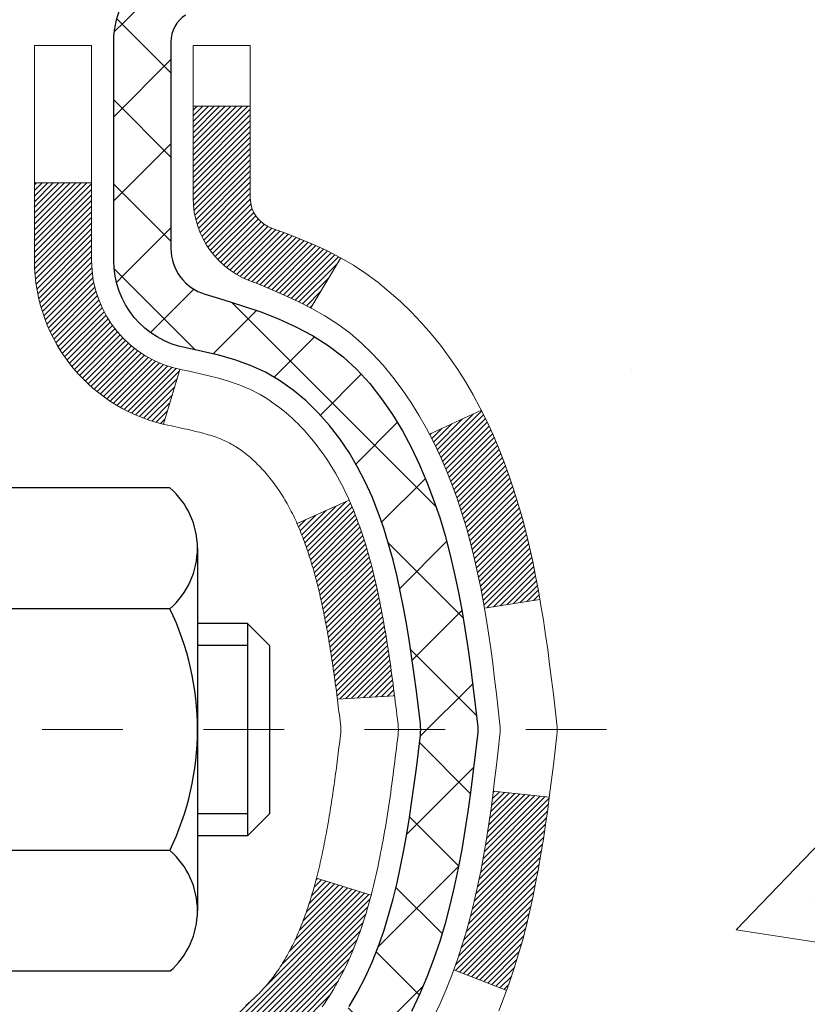
# Model space of a CAD drawing. Units: inches. Extents: x 2.1 to 37.3, y 0.9 to 29.5.
# Drawn here: x 21 to 21.9, y 17.9 to 19.1 of the extents above; entities that cross this region are included whole.
import ezdxf

# ---------------------------------------------------------------- set-up
doc = ezdxf.new("R2010")
doc.units = ezdxf.units.IN
doc.header["$MEASUREMENT"] = 0
doc.linetypes.add('CENTERX2', pattern=[4, 2.5, -0.5, 0.5, -0.5])
for name, color, linetype, lineweight in [('CENTERLINE - L', 1, 'CENTERX2', 18), ('CONCRETE - H', 130, 'Continuous', 9), ('DECK COAT - H', 20, 'Continuous', 20), ('DECK COAT - L', 22, 'Continuous', 18), ('MIG FOOT - H', 251, 'Continuous', 20), ('MIG RETAINER - H', 251, 'Continuous', 20), ('MIG RETAINER - L', 7, 'Continuous', 30), ('PVC SIDESHEET - H', 170, 'Continuous', 20), ('PVC SIDESHEET - L', 150, 'Continuous', 25), ('SCREW - L', 1, 'Continuous', 25)]:
    doc.layers.add(name, color=color, linetype=linetype, lineweight=lineweight)

msp = doc.modelspace()

# ---------------------------------------------------------------- hatches: boundary and pattern name
at = {"layer": 'CONCRETE - H'}
h = msp.add_hatch(dxfattribs=at)
h.set_pattern_fill('AR-CONC', color=256, scale=0.19)
h.set_pattern_definition([(50, (276.3327, 311.967), (1.3627943, -0.119229), [0.1425, -1.5675]), (355, (276.3327, 311.967), (-0.2636275, 1.429165), [0.114, -1.254]), (100.45144, (276.4463, 311.957), (1.099167, 1.309936), [0.1211064, -1.33217]), (46.1842, (276.3327, 312.347), (2.0277585, -0.3144866), [0.21375, -2.35125]), (96.63564, (276.5017, 312.3208), (1.775858, 1.850825), [0.18166, -1.998256]), (351.18416, (276.3327, 312.347), (1.775858, 1.850825), [0.171, -1.881]), (21, (276.5227, 312.252), (1.1341234, -0.764976), [0.1425, -1.5675]), (326, (276.5227, 312.252), (0.462299, 1.377785), [0.114, -1.254]), (71.45144, (276.6172, 312.1882), (1.5964225, 0.612809), [0.1211064, -1.33217]), (37.5, (276.3327, 311.96697), (0.0231037, 0.6324983), [0, -1.2388, 0, -1.273, 0, -1.25875]), (7.5, (276.3327, 311.967), (0.4998321, 0.7493823), [0, -0.7258, 0, -1.2103, 0, -0.47975]), (327.5, (275.909, 311.96697), (1.0142626, -0.04285426), [0, -0.475, 0, -1.482, 0, -1.9665]), (317.5, (275.719, 311.967), (1.1080537, 0.1901995), [0, -0.6175, 0, -0.9842, 0, -1.3965])])
edge = h.paths.add_edge_path()
edge.add_spline(control_points=[(27.08141, 20.23028), (27.5711, 19.66341), (25.23979, 20.01237), (25.38678, 18.73102), (25.24885, 17.35671), (28.80295, 16.39469), (27.62358, 16.22816)], knot_values=[0, 0, 0, 0, 1.7387524, 2.4770003, 3.2754972, 6.0401763, 6.0401763, 6.0401763, 6.0401763], degree=3, periodic=0)
edge.add_line((27.62358, 16.22816), (27.13058, 16.22816))
edge.add_line((27.13058, 16.22816), (27.13058, 16.35415))
edge.add_line((27.13058, 16.35415), (27.13058, 16.42501))
edge.add_line((27.13058, 16.42501), (26.46089, 16.42501))
edge.add_arc((26.46089, 16.46438), 0.03937, 240, 270, ccw=False)
edge.add_line((26.44121, 16.43029), (26.30545, 16.50867))
edge.add_arc((26.25033, 16.4132), 0.11024, 60, 90)
edge.add_line((26.25033, 16.52344), (25.34237, 16.52344))
edge.add_arc((25.34237, 16.56281), 0.03937, 240.00003, 270, ccw=False)
edge.add_line((25.32269, 16.52871), (24.6426, 16.92136))
edge.add_arc((24.5826, 16.81744), 0.12, 60.00003, 90)
edge.add_line((24.5826, 16.93744), (24.37116, 16.93744))
edge.add_arc((24.37116, 16.97681), 0.03937, 225, 270, ccw=False)
edge.add_line((24.34332, 16.94897), (24.22685, 17.06543))
edge.add_arc((23.97715, 16.81573), 0.35313, 45, 76.098)
edge.add_arc((23.68787, 15.64696), 1.55717, 76.098, 103.902)
edge.add_arc((23.39858, 16.81573), 0.35313, 103.902, 135)
edge.add_line((23.14888, 17.06543), (23.03241, 16.94897))
edge.add_arc((23.00458, 16.97681), 0.03937, 270, 315, ccw=False)
edge.add_line((23.00458, 16.93744), (21.29367, 16.93744))
edge.add_arc((21.29367, 16.97681), 0.03937, 180, 270, ccw=False)
edge.add_line((21.2543, 16.97681), (21.2543, 17.58393))
edge.add_arc((21.29367, 17.58393), 0.03937, 107.30238, 180, ccw=False)
edge.add_line((21.28196, 17.62152), (21.29923, 17.62804))
edge.add_line((21.29923, 17.62804), (21.31641, 17.63476))
edge.add_line((21.31641, 17.63476), (21.33339, 17.64185))
edge.add_line((21.33339, 17.64185), (21.35009, 17.64951))
edge.add_line((21.35009, 17.64951), (21.3664, 17.65792))
edge.add_line((21.3664, 17.65792), (21.38224, 17.66723))
edge.add_line((21.38224, 17.66723), (21.39758, 17.67742))
edge.add_line((21.39758, 17.67742), (21.41241, 17.68838))
edge.add_line((21.41241, 17.68838), (21.42673, 17.70003))
edge.add_line((21.42673, 17.70003), (21.44052, 17.71227))
edge.add_line((21.44052, 17.71227), (21.45377, 17.72504))
edge.add_line((21.45377, 17.72504), (21.46646, 17.73833))
edge.add_line((21.46646, 17.73833), (21.47859, 17.75216))
edge.add_line((21.47859, 17.75216), (21.49016, 17.76649))
edge.add_line((21.49016, 17.76649), (21.50116, 17.78128))
edge.add_line((21.50116, 17.78128), (21.51159, 17.79649))
edge.add_line((21.51159, 17.79649), (21.52147, 17.81209))
edge.add_line((21.52147, 17.81209), (21.5308, 17.82802))
edge.add_line((21.5308, 17.82802), (21.53957, 17.84424))
edge.add_line((21.53957, 17.84424), (21.54779, 17.86073))
edge.add_line((21.54779, 17.86073), (21.55549, 17.87743))
edge.add_line((21.55549, 17.87743), (21.56268, 17.89434))
edge.add_line((21.56268, 17.89434), (21.56939, 17.9114))
edge.add_line((21.56939, 17.9114), (21.57562, 17.92862))
edge.add_line((21.57562, 17.92862), (21.58141, 17.94597))
edge.add_line((21.58141, 17.94597), (21.58678, 17.96346))
edge.add_line((21.58678, 17.96346), (21.59176, 17.98107))
edge.add_line((21.59176, 17.98107), (21.59638, 17.99879))
edge.add_line((21.59638, 17.99879), (21.60065, 18.01662))
edge.add_line((21.60065, 18.01662), (21.60461, 18.03455))
edge.add_line((21.60461, 18.03455), (21.60828, 18.05258))
edge.add_line((21.60828, 18.05258), (21.61169, 18.07068))
edge.add_line((21.61169, 18.07068), (21.61486, 18.08886))
edge.add_line((21.61486, 18.08886), (21.61781, 18.10711))
edge.add_line((21.61781, 18.10711), (21.62058, 18.12542))
edge.add_line((21.62058, 18.12542), (21.62318, 18.14378))
edge.add_line((21.62318, 18.14378), (21.62526, 18.15932))
edge.add_line((21.62526, 18.15932), (21.62528, 18.15932))
edge.add_line((21.62528, 18.15932), (21.628, 18.18061))
edge.add_line((21.628, 18.18061), (21.63027, 18.19908))
edge.add_line((21.63027, 18.19908), (21.63248, 18.21756))
edge.add_line((21.63248, 18.21756), (21.63465, 18.236))
edge.add_arc((21.576, 18.24292), 0.05905, 353.26494, 366.67819)
edge.add_line((21.63466, 18.24979), (21.63248, 18.26828))
edge.add_line((21.63248, 18.26828), (21.63027, 18.28677))
edge.add_line((21.63027, 18.28677), (21.628, 18.30523))
edge.add_line((21.628, 18.30523), (21.62565, 18.32367))
edge.add_line((21.62565, 18.32367), (21.62318, 18.34207))
edge.add_line((21.62318, 18.34207), (21.62058, 18.36043))
edge.add_line((21.62058, 18.36043), (21.61781, 18.37874))
edge.add_line((21.61781, 18.37874), (21.61486, 18.39698))
edge.add_line((21.61486, 18.39698), (21.61169, 18.41517))
edge.add_line((21.61169, 18.41517), (21.60828, 18.43327))
edge.add_line((21.60828, 18.43327), (21.60461, 18.45129))
edge.add_line((21.60461, 18.45129), (21.60065, 18.46922))
edge.add_line((21.60065, 18.46922), (21.59638, 18.48706))
edge.add_line((21.59638, 18.48706), (21.59176, 18.50478))
edge.add_line((21.59176, 18.50478), (21.58678, 18.52239))
edge.add_line((21.58678, 18.52239), (21.58141, 18.53987))
edge.add_line((21.58141, 18.53987), (21.57562, 18.55723))
edge.add_line((21.57562, 18.55723), (21.56939, 18.57444))
edge.add_line((21.56939, 18.57444), (21.56268, 18.59151))
edge.add_line((21.56268, 18.59151), (21.55549, 18.60841))
edge.add_line((21.55549, 18.60841), (21.54779, 18.62512))
edge.add_line((21.54779, 18.62512), (21.53957, 18.6416))
edge.add_line((21.53957, 18.6416), (21.5308, 18.65783))
edge.add_line((21.5308, 18.65783), (21.52147, 18.67376))
edge.add_line((21.52147, 18.67376), (21.51159, 18.68935))
edge.add_line((21.51159, 18.68935), (21.50116, 18.70457))
edge.add_line((21.50116, 18.70457), (21.49016, 18.71936))
edge.add_line((21.49016, 18.71936), (21.47859, 18.73369))
edge.add_line((21.47859, 18.73369), (21.46646, 18.74752))
edge.add_line((21.46646, 18.74752), (21.45377, 18.76081))
edge.add_line((21.45377, 18.76081), (21.44052, 18.77357))
edge.add_line((21.44052, 18.77357), (21.42673, 18.78581))
edge.add_line((21.42673, 18.78581), (21.41241, 18.79746))
edge.add_line((21.41241, 18.79746), (21.39758, 18.80843))
edge.add_line((21.39758, 18.80843), (21.38224, 18.81862))
edge.add_line((21.38224, 18.81862), (21.36659, 18.82782))
edge.add_line((21.36659, 18.82782), (21.36659, 18.82783))
edge.add_line((21.36659, 18.82783), (21.3664, 18.82793))
edge.add_line((21.3664, 18.82793), (21.36659, 18.82782))
edge.add_line((21.36659, 18.82782), (21.32929, 18.76577))
edge.add_line((21.32929, 18.76577), (21.31351, 18.77369))
edge.add_line((21.31351, 18.77369), (21.29617, 18.78166))
edge.add_line((21.29617, 18.78166), (21.27859, 18.78926))
edge.add_line((21.27859, 18.78926), (21.26088, 18.79667))
edge.add_arc((21.29367, 18.90192), 0.11024, 180, 252.69792, ccw=False)
edge.add_line((21.18343, 18.90192), (21.18343, 19.01581))
edge.add_line((21.18343, 19.01581), (21.2543, 19.01581))
edge.add_line((21.2543, 19.01581), (21.2543, 19.09115))
edge.add_line((21.2543, 19.09115), (21.18343, 19.09115))
edge.add_line((21.18343, 19.09115), (21.15614, 19.09115))
edge.add_arc((21.19525, 19.0957), 0.03937, 122.90315, 186.64026, ccw=False)
edge.add_line((21.17386, 19.12876), (21.48908, 19.33271))
edge.add_arc((21.31139, 19.5314), 0.26656, 311.80615, 360)
edge.add_line((21.57794, 19.5314), (21.57794, 19.58061))
edge.add_line((21.57794, 19.58061), (21.59682, 19.58061))
edge.add_line((21.59682, 19.58061), (21.66769, 19.58061))
edge.add_line((21.66769, 19.58061), (21.66769, 19.52692))
edge.add_line((21.66769, 19.52692), (21.86651, 19.52692))
edge.add_arc((21.86651, 19.60566), 0.07874, 270, 360)
edge.add_line((21.94525, 19.60566), (21.94525, 20.23022))
edge.add_line((21.94525, 20.23022), (23.01236, 20.23022))
edge.add_line((23.01236, 20.23022), (27.08141, 20.23028))
at = {"layer": 'DECK COAT - H'}
h = msp.add_hatch(dxfattribs=at)
h.set_pattern_fill('ANSI31', color=256, scale=0.03937, style=0)
h.set_pattern_definition([(45, (-168.330254, -145.1487174), (-0.00347984925, 0.00347984925), [])])
h.paths.add_polyline_path([(21.18343, 17.33641), (21.2543, 17.33641), (21.2543, 17.10019), (21.18343, 17.10019)])
h.paths.add_polyline_path([(21.26088, 17.68918), (21.27859, 17.69659), (21.29617, 17.70418), (21.31351, 17.71215), (21.33048, 17.72068), (21.34697, 17.72995), (21.36285, 17.74014), (21.37801, 17.75144), (21.3882, 17.76019), (21.43504, 17.70741), (21.42672, 17.70003), (21.41241, 17.68838), (21.39758, 17.67742), (21.38224, 17.66723), (21.3664, 17.65792), (21.35009, 17.64951), (21.33339, 17.64185), (21.31641, 17.63476), (21.29923, 17.62804), (21.28196, 17.62152, 0.3282884), (21.2543, 17.58393), (21.2543, 17.57263), (21.18343, 17.57263), (21.18343, 17.58393, -0.3282898)])
h.paths.add_polyline_path([(21.54014, 18.06726), (21.54366, 18.08597), (21.54687, 18.10471), (21.54981, 18.12347), (21.55252, 18.14226), (21.55504, 18.16107), (21.55573, 18.16659), (21.62526, 18.15932), (21.62318, 18.14378), (21.62057, 18.12542), (21.61781, 18.10711), (21.61485, 18.08886), (21.61169, 18.07068), (21.60828, 18.05258), (21.60461, 18.03455), (21.60065, 18.01662), (21.59638, 17.99879), (21.59176, 17.98107), (21.58678, 17.96346), (21.58141, 17.94597), (21.57562, 17.92862), (21.57232, 17.9195), (21.50669, 17.94511), (21.51082, 17.95652), (21.51682, 17.97466), (21.52234, 17.99297), (21.5274, 18.01141), (21.53204, 18.02996), (21.53628, 18.04859)])
h.paths.add_polyline_path([(21.5274, 18.47443), (21.52234, 18.49288), (21.51682, 18.51119), (21.51082, 18.52933), (21.50432, 18.54727), (21.49729, 18.56497), (21.48971, 18.58242), (21.48155, 18.59956), (21.47653, 18.6092), (21.54091, 18.63892), (21.54779, 18.62512), (21.55549, 18.60841), (21.56268, 18.59151), (21.56938, 18.57444), (21.57562, 18.55723), (21.58141, 18.53987), (21.58678, 18.52239), (21.59176, 18.50478), (21.59638, 18.48706), (21.60065, 18.46922), (21.60461, 18.45129), (21.60828, 18.43327), (21.61169, 18.41517), (21.61357, 18.40432), (21.54479, 18.39328), (21.54366, 18.39988), (21.54014, 18.41858), (21.53628, 18.43726), (21.53204, 18.45588)])
h.paths.add_polyline_path([(21.18343, 18.90192), (21.18343, 19.01581), (21.2543, 19.01581), (21.2543, 18.90192, 0.3282884), (21.28196, 18.86433), (21.29923, 18.8578), (21.31641, 18.85109), (21.33339, 18.844), (21.35009, 18.83634), (21.3664, 18.82793), (21.36658, 18.82782), (21.32929, 18.76577), (21.31351, 18.77369), (21.29617, 18.78166), (21.27859, 18.78926), (21.26088, 18.79667, -0.3282898)])
h.paths.add_polyline_path([(20.98658, 17.66143, -0.063537), (20.99327, 17.71382), (21.06186, 17.69603, 0.063537), (21.05745, 17.66143), (21.05745, 17.42192), (20.98658, 17.42192)])
h.paths.add_polyline_path([(21.26254, 17.91316), (21.2661, 17.91675), (21.26961, 17.92049), (21.27306, 17.92436), (21.27645, 17.92835), (21.27977, 17.93246), (21.283, 17.93666), (21.28615, 17.94097), (21.2892, 17.94535), (21.29217, 17.94984), (21.29506, 17.95444), (21.29787, 17.95913), (21.30061, 17.96392), (21.30327, 17.96882), (21.30586, 17.97382), (21.30838, 17.97892), (21.31083, 17.98412), (21.31321, 17.98942), (21.31552, 17.99482), (21.31776, 18.00031), (21.31994, 18.0059), (21.32205, 18.01159), (21.3241, 18.01737), (21.32609, 18.02324), (21.32802, 18.02921), (21.3299, 18.03527), (21.33171, 18.04141), (21.33348, 18.04765), (21.33519, 18.05396), (21.3364, 18.05863), (21.4042, 18.03779), (21.40407, 18.03726), (21.40268, 18.03208), (21.40126, 18.02692), (21.3998, 18.02177), (21.39829, 18.01665), (21.39674, 18.01155), (21.39515, 18.00648), (21.39352, 18.00144), (21.39183, 17.99642), (21.3901, 17.99143), (21.38832, 17.98648), (21.38648, 17.98155), (21.3846, 17.97665), (21.38266, 17.97179), (21.38067, 17.96696), (21.37862, 17.96216), (21.37652, 17.9574), (21.37436, 17.95268), (21.37213, 17.948), (21.36985, 17.94335), (21.36751, 17.93874), (21.3651, 17.93418), (21.36262, 17.92965), (21.36009, 17.92517), (21.35748, 17.92073), (21.3548, 17.91633), (21.35206, 17.91198), (21.34925, 17.90768), (21.34636, 17.90342), (21.3434, 17.89922), (21.34036, 17.89506), (21.33725, 17.89095), (21.33407, 17.8869), (21.33082, 17.88291), (21.32749, 17.87898), (21.32411, 17.87511), (21.32065, 17.87132), (21.31713, 17.8676), (21.31355, 17.86396), (21.30991, 17.8604), (21.30621, 17.85693), (21.30246, 17.85354), (21.29865, 17.85025), (21.29479, 17.84705), (21.29087, 17.84395), (21.28691, 17.84095), (21.2829, 17.83806), (21.27885, 17.83528), (21.27475, 17.83261), (21.27061, 17.83005), (21.26644, 17.82762), (21.26223, 17.8253), (21.25798, 17.8231), (21.25367, 17.82102), (21.25193, 17.82023), (21.22355, 17.88516), (21.22633, 17.88649), (21.22988, 17.88835), (21.23344, 17.89038), (21.23705, 17.8926), (21.24069, 17.89501), (21.24434, 17.8976), (21.248, 17.90037), (21.25166, 17.90331), (21.25531, 17.90643), (21.25894, 17.90971)])
h.paths.add_polyline_path([(21.3523, 18.35015), (21.35172, 18.35361), (21.35113, 18.35706), (21.35053, 18.3605), (21.34992, 18.36393), (21.34931, 18.36736), (21.34868, 18.37078), (21.34804, 18.37419), (21.3474, 18.37759), (21.34674, 18.38097), (21.34608, 18.38435), (21.3454, 18.38772), (21.34472, 18.39107), (21.34402, 18.39441), (21.34332, 18.39774), (21.34224, 18.40273), (21.34075, 18.40931), (21.33923, 18.41584), (21.33765, 18.42231), (21.33602, 18.42871), (21.33434, 18.43505), (21.3326, 18.44134), (21.33081, 18.44751), (21.32897, 18.45362), (21.32706, 18.45963), (21.3251, 18.46555), (21.32308, 18.47138), (21.321, 18.47711), (21.31886, 18.48275), (21.31665, 18.48829), (21.31437, 18.49374), (21.31232, 18.49841), (21.37704, 18.52727), (21.37862, 18.52368), (21.38067, 18.51889), (21.38266, 18.51406), (21.3846, 18.50919), (21.38648, 18.5043), (21.38832, 18.49937), (21.3901, 18.49441), (21.39183, 18.48942), (21.39352, 18.48441), (21.39515, 18.47936), (21.39674, 18.47429), (21.39829, 18.4692), (21.3998, 18.46407), (21.40126, 18.45893), (21.40268, 18.45377), (21.40407, 18.44858), (21.40541, 18.44338), (21.40673, 18.43816), (21.408, 18.43293), (21.40924, 18.42768), (21.41045, 18.42241), (21.41163, 18.41714), (21.41277, 18.41185), (21.41388, 18.40655), (21.41497, 18.40124), (21.41603, 18.39593), (21.41706, 18.3906), (21.41807, 18.38527), (21.41905, 18.37993), (21.42001, 18.37459), (21.42094, 18.36924), (21.42185, 18.36389), (21.42274, 18.35853), (21.42362, 18.35316), (21.42447, 18.34779), (21.4253, 18.34241), (21.42612, 18.33702), (21.42691, 18.33163), (21.4277, 18.32623), (21.42847, 18.32082), (21.42922, 18.31541), (21.42996, 18.30999), (21.43069, 18.30457), (21.43141, 18.29914), (21.43212, 18.2937), (21.43282, 18.28826), (21.43324, 18.28496), (21.36235, 18.28069), (21.36205, 18.28297), (21.36159, 18.28658), (21.36111, 18.29018), (21.36064, 18.29378), (21.36016, 18.29736), (21.35968, 18.30094), (21.35919, 18.30451), (21.35869, 18.30807), (21.3582, 18.31162), (21.35769, 18.31516), (21.35718, 18.3187), (21.35667, 18.32222), (21.35615, 18.32574), (21.35562, 18.32925), (21.35509, 18.33275), (21.35454, 18.33625), (21.35399, 18.33973), (21.35344, 18.34321), (21.35287, 18.34668)])
h.paths.add_polyline_path([(20.98658, 18.82442), (20.98658, 18.92082), (21.05745, 18.92082), (21.05745, 18.82442, 0.3551911), (21.16711, 18.68953), (21.14679, 18.62146, -0.3471263)])
at = {"layer": 'MIG FOOT - H'}
h = msp.add_hatch(dxfattribs=at)
h.set_pattern_fill('ANSI31', color=256, scale=1.97, style=0)
h.set_pattern_definition([(45, (-920.07347, -418.0313), (-0.174125045, 0.174125045), [])])
h.paths.add_polyline_path([(20.91436, 18.41852), (20.91436, 18.99292), (20.75036, 18.99292), (20.75036, 18.41852)])
h.paths.add_polyline_path([(24.43786, 16.47816), (23.90662, 16.47816), (23.90662, 16.64216), (24.43786, 16.64216)])
edge = h.paths.add_edge_path()
edge.add_line((23.46911, 16.47816), (21.10469, 16.47816))
edge.add_arc((21.10469, 16.83249), 0.35433, 180, 270, ccw=False)
edge.add_line((20.75036, 16.83249), (20.75036, 18.04352))
edge.add_line((20.75036, 18.04352), (20.91436, 18.04352))
edge.add_line((20.91436, 18.04352), (20.91436, 16.83249))
edge.add_arc((21.10469, 16.83249), 0.19033, 180, 270)
edge.add_line((21.10469, 16.64216), (23.46911, 16.64216))
edge.add_line((23.46911, 16.64216), (23.46911, 16.47816))
at = {"layer": 'MIG RETAINER - H'}
h = msp.add_hatch(dxfattribs=at)
h.set_pattern_fill('ANSI31', color=256, scale=0.47, style=0)
h.set_pattern_definition([(45, (-920.07347, -418.03131), (-0.0415425234, 0.0415425234), [])])
h.paths.add_polyline_path([(20.51236, 17.32105), (20.51236, 18.02204), (20.58666, 18.08662), (20.75036, 18.08662), (20.75036, 17.32105)])
edge = h.paths.add_edge_path()
edge.add_arc((21.29236, 19.77005), 0.078, 270, 360)
edge.add_line((21.37036, 19.77005), (21.37036, 20.03305))
edge.add_arc((21.39036, 20.03305), 0.02, 90, 180, ccw=False)
edge.add_line((21.39036, 20.05305), (21.47736, 20.05305))
edge.add_arc((21.47736, 20.02305), 0.03, 0, 90, ccw=False)
edge.add_line((21.50736, 20.02305), (21.50736, 19.48805))
edge.add_arc((21.35036, 19.48805), 0.157, -90, 0, ccw=False)
edge.add_line((21.35036, 19.33105), (21.1841, 19.33105))
edge.add_arc((21.1841, 19.25231), 0.07874, 90, 177.41448)
edge.add_arc((20.99056, 19.26105), 0.115, 275.21247, 357.41448, ccw=False)
edge.add_arc((20.99919, 19.16644), 0.02, 160.32576, 275.21247, ccw=False)
edge.add_arc((20.86914, 19.21294), 0.11811, 340.32576, 642.63422)
edge.add_arc((20.89935, 19.07818), 0.02, -10.62152, 102.63422, ccw=False)
edge.add_arc((20.84136, 19.08905), 0.079, 270, 349.37848, ccw=False)
edge.add_line((20.84136, 19.01005), (20.76736, 19.01005))
edge.add_arc((20.76736, 18.99305), 0.017, 90, 180)
edge.add_line((20.75036, 18.99305), (20.75036, 18.39922))
edge.add_line((20.75036, 18.39922), (20.58666, 18.39922))
edge.add_line((20.58666, 18.39922), (20.51236, 18.46381))
edge.add_line((20.51236, 18.46381), (20.51236, 20.02305))
edge.add_arc((20.54236, 20.02305), 0.03, 90, 180, ccw=False)
edge.add_line((20.54236, 20.05305), (20.60736, 20.05305))
edge.add_arc((20.60736, 20.03305), 0.02, 0, 90, ccw=False)
edge.add_line((20.62736, 20.03305), (20.62736, 19.77005))
edge.add_arc((20.70536, 19.77005), 0.078, 180, 270)
edge.add_line((20.70536, 19.69205), (20.70936, 19.69205))
edge.add_arc((20.70936, 19.77005), 0.078, 270, 360)
edge.add_line((20.78736, 19.77005), (20.78736, 20.03305))
edge.add_arc((20.80736, 20.03305), 0.02, 90, 180, ccw=False)
edge.add_line((20.80736, 20.05305), (20.94881, 20.05305))
edge.add_line((20.94881, 20.05305), (20.94881, 19.72216))
edge.add_line((20.94881, 19.72216), (20.9681, 19.70282))
edge.add_line((20.9681, 19.70282), (20.9681, 19.62568))
edge.add_line((20.9681, 19.62568), (21.02595, 19.58711))
edge.add_line((21.02595, 19.58711), (21.08381, 19.62568))
edge.add_line((21.08381, 19.62568), (21.08381, 19.70282))
edge.add_line((21.08381, 19.70282), (21.10309, 19.72211))
edge.add_line((21.10309, 19.72211), (21.10309, 20.05305))
edge.add_line((21.10309, 20.05305), (21.19036, 20.05305))
edge.add_arc((21.19036, 20.03305), 0.02, 0, 90, ccw=False)
edge.add_line((21.21036, 20.03305), (21.21036, 19.77005))
edge.add_arc((21.28836, 19.77005), 0.078, 180, 270)
edge.add_line((21.28836, 19.69205), (21.29236, 19.69205))
at = {"layer": 'PVC SIDESHEET - H'}
h = msp.add_hatch(dxfattribs=at)
h.set_pattern_fill('ANSI37', color=256, scale=0.59055, style=0)
h.set_pattern_definition([(45, (-168.330254, -145.14872), (-0.052197739, 0.052197739), []), (135, (-168.330254, -145.14872), (-0.052197739, -0.052197739), [])])
edge = h.paths.add_edge_path()
edge.add_arc((21.19524, 17.66143), 0.11024, 100.63983, 180, ccw=False)
edge.add_line((21.17489, 17.76977), (21.19521, 17.77411))
edge.add_line((21.19521, 17.77411), (21.21535, 17.77888))
edge.add_line((21.21535, 17.77888), (21.23515, 17.78447))
edge.add_line((21.23515, 17.78447), (21.25442, 17.79132))
edge.add_line((21.25442, 17.79132), (21.27299, 17.79982))
edge.add_line((21.27299, 17.79982), (21.29075, 17.81013))
edge.add_line((21.29075, 17.81013), (21.30762, 17.82207))
edge.add_line((21.30762, 17.82207), (21.32356, 17.83545))
edge.add_line((21.32356, 17.83545), (21.33851, 17.85008))
edge.add_line((21.33851, 17.85008), (21.3524, 17.86576))
edge.add_line((21.3524, 17.86576), (21.36519, 17.88232))
edge.add_line((21.36519, 17.88232), (21.37682, 17.89955))
edge.add_line((21.37682, 17.89955), (21.38734, 17.91737))
edge.add_line((21.38734, 17.91737), (21.39682, 17.93571))
edge.add_line((21.39682, 17.93571), (21.40534, 17.95451))
edge.add_line((21.40534, 17.95451), (21.41298, 17.9737))
edge.add_line((21.41298, 17.9737), (21.41982, 17.99321))
edge.add_line((21.41982, 17.99321), (21.42594, 18.01299))
edge.add_line((21.42594, 18.01299), (21.43142, 18.03297))
edge.add_line((21.43142, 18.03297), (21.43634, 18.05309))
edge.add_line((21.43634, 18.05309), (21.44077, 18.07328))
edge.add_line((21.44077, 18.07328), (21.44478, 18.09351))
edge.add_line((21.44478, 18.09351), (21.44842, 18.11378))
edge.add_line((21.44842, 18.11378), (21.45174, 18.13408))
edge.add_line((21.45174, 18.13408), (21.45479, 18.1544))
edge.add_line((21.45479, 18.1544), (21.45762, 18.17474))
edge.add_line((21.45762, 18.17474), (21.46029, 18.1951))
edge.add_line((21.46029, 18.1951), (21.46283, 18.21547))
edge.add_line((21.46283, 18.21547), (21.46531, 18.23584))
edge.add_arc((21.40668, 18.24292), 0.05905, 353.11214, 366.88786)
edge.add_line((21.46531, 18.25001), (21.46283, 18.27038))
edge.add_line((21.46283, 18.27038), (21.46029, 18.29075))
edge.add_line((21.46029, 18.29075), (21.45762, 18.31111))
edge.add_line((21.45762, 18.31111), (21.45479, 18.33145))
edge.add_line((21.45479, 18.33145), (21.45174, 18.35177))
edge.add_line((21.45174, 18.35177), (21.44842, 18.37207))
edge.add_line((21.44842, 18.37207), (21.44478, 18.39233))
edge.add_line((21.44478, 18.39233), (21.44077, 18.41257))
edge.add_line((21.44077, 18.41257), (21.43634, 18.43276))
edge.add_line((21.43634, 18.43276), (21.43142, 18.45288))
edge.add_line((21.43142, 18.45288), (21.42594, 18.47286))
edge.add_line((21.42594, 18.47286), (21.41982, 18.49264))
edge.add_line((21.41982, 18.49264), (21.41298, 18.51215))
edge.add_line((21.41298, 18.51215), (21.40534, 18.53134))
edge.add_line((21.40534, 18.53134), (21.39682, 18.55013))
edge.add_line((21.39682, 18.55013), (21.38734, 18.56847))
edge.add_line((21.38734, 18.56847), (21.37682, 18.58629))
edge.add_line((21.37682, 18.58629), (21.36519, 18.60353))
edge.add_line((21.36519, 18.60353), (21.3524, 18.62008))
edge.add_line((21.3524, 18.62008), (21.33851, 18.63577))
edge.add_line((21.33851, 18.63577), (21.32356, 18.6504))
edge.add_line((21.32356, 18.6504), (21.30762, 18.66378))
edge.add_line((21.30762, 18.66378), (21.29075, 18.67572))
edge.add_line((21.29075, 18.67572), (21.27299, 18.68603))
edge.add_line((21.27299, 18.68603), (21.25442, 18.69453))
edge.add_line((21.25442, 18.69453), (21.23515, 18.70138))
edge.add_line((21.23515, 18.70138), (21.21535, 18.70697))
edge.add_line((21.21535, 18.70697), (21.19521, 18.71173))
edge.add_line((21.19521, 18.71173), (21.17489, 18.71608))
edge.add_arc((21.19524, 18.82442), 0.11024, 180, 259.36017, ccw=False)
edge.add_line((21.08501, 18.82442), (21.08501, 19.02183))
edge.add_line((21.08501, 19.02183), (21.08501, 19.0957))
edge.add_arc((21.19524, 19.0957), 0.11024, 122.90315, 180, ccw=False)
edge.add_line((21.13536, 19.18826), (21.35036, 19.33105))
edge.add_arc((21.35036, 19.48805), 0.157, 270, 360)
edge.add_line((21.50736, 19.48805), (21.50823, 20.02943))
edge.add_arc((21.48461, 20.02943), 0.02362, 0, 90)
edge.add_line((21.48461, 20.05305), (21.10469, 20.05305))
edge.add_line((21.10469, 20.05305), (21.10469, 20.11211))
edge.add_line((21.10469, 20.11211), (21.1293, 20.13179))
edge.add_line((21.1293, 20.13179), (21.4677, 20.13179))
edge.add_arc((21.4677, 20.02156), 0.11024, 0, 90, ccw=False)
edge.add_line((21.57794, 20.02156), (21.57794, 19.5314))
edge.add_arc((21.31138, 19.5314), 0.26656, -48.19385, 0, ccw=False)
edge.add_line((21.48907, 19.33271), (21.17386, 19.12876))
edge.add_arc((21.19524, 19.0957), 0.03937, 122.90315, 180)
edge.add_line((21.15587, 19.0957), (21.15587, 19.02183))
edge.add_line((21.15587, 19.02183), (21.15587, 18.83937))
edge.add_arc((21.21493, 18.83937), 0.05906, 180, 253.66727)
edge.add_line((21.19832, 18.7827), (21.2216, 18.77577))
edge.add_line((21.2216, 18.77577), (21.24466, 18.76851))
edge.add_line((21.24466, 18.76851), (21.26734, 18.76069))
edge.add_line((21.26734, 18.76069), (21.28947, 18.75208))
edge.add_line((21.28947, 18.75208), (21.31092, 18.74246))
edge.add_line((21.31092, 18.74246), (21.33151, 18.73158))
edge.add_line((21.33151, 18.73158), (21.3511, 18.71924))
edge.add_line((21.3511, 18.71924), (21.36952, 18.70518))
edge.add_line((21.36952, 18.70518), (21.38666, 18.68931))
edge.add_line((21.38666, 18.68931), (21.40254, 18.67187))
edge.add_line((21.40254, 18.67187), (21.41719, 18.65316))
edge.add_line((21.41719, 18.65316), (21.43065, 18.63349))
edge.add_line((21.43065, 18.63349), (21.44294, 18.61317))
edge.add_line((21.44294, 18.61317), (21.45413, 18.59239))
edge.add_line((21.45413, 18.59239), (21.46428, 18.57122))
edge.add_line((21.46428, 18.57122), (21.47347, 18.54971))
edge.add_line((21.47347, 18.54971), (21.48176, 18.52788))
edge.add_line((21.48176, 18.52788), (21.48924, 18.50575))
edge.add_line((21.48924, 18.50575), (21.49595, 18.48336))
edge.add_line((21.49595, 18.48336), (21.50198, 18.46072))
edge.add_line((21.50198, 18.46072), (21.50738, 18.43786))
edge.add_line((21.50738, 18.43786), (21.51223, 18.4148))
edge.add_line((21.51223, 18.4148), (21.51659, 18.39157))
edge.add_line((21.51659, 18.39157), (21.52052, 18.36818))
edge.add_line((21.52052, 18.36818), (21.5241, 18.34467))
edge.add_line((21.5241, 18.34467), (21.52739, 18.32106))
edge.add_line((21.52739, 18.32106), (21.53047, 18.29737))
edge.add_line((21.53047, 18.29737), (21.53338, 18.27363))
edge.add_line((21.53338, 18.27363), (21.53622, 18.24985))
edge.add_arc((21.47757, 18.24292), 0.05906, -6.73944, 6.73944, ccw=False)
edge.add_line((21.53622, 18.23599), (21.53338, 18.21222))
edge.add_line((21.53338, 18.21222), (21.53047, 18.18847))
edge.add_line((21.53047, 18.18847), (21.52739, 18.16478))
edge.add_line((21.52739, 18.16478), (21.5241, 18.14117))
edge.add_line((21.5241, 18.14117), (21.52052, 18.11766))
edge.add_line((21.52052, 18.11766), (21.51659, 18.09428))
edge.add_line((21.51659, 18.09428), (21.51223, 18.07105))
edge.add_line((21.51223, 18.07105), (21.50738, 18.04799))
edge.add_line((21.50738, 18.04799), (21.50198, 18.02513))
edge.add_line((21.50198, 18.02513), (21.49595, 18.00249))
edge.add_line((21.49595, 18.00249), (21.48924, 17.98009))
edge.add_line((21.48924, 17.98009), (21.48176, 17.95797))
edge.add_line((21.48176, 17.95797), (21.47347, 17.93614))
edge.add_line((21.47347, 17.93614), (21.46428, 17.91462))
edge.add_line((21.46428, 17.91462), (21.45413, 17.89346))
edge.add_line((21.45413, 17.89346), (21.44294, 17.87268))
edge.add_line((21.44294, 17.87268), (21.43065, 17.85236))
edge.add_line((21.43065, 17.85236), (21.41719, 17.83269))
edge.add_line((21.41719, 17.83269), (21.40254, 17.81398))
edge.add_line((21.40254, 17.81398), (21.38666, 17.79653))
edge.add_line((21.38666, 17.79653), (21.36952, 17.78066))
edge.add_line((21.36952, 17.78066), (21.3511, 17.76661))
edge.add_line((21.3511, 17.76661), (21.33151, 17.75426))
edge.add_line((21.33151, 17.75426), (21.31092, 17.74339))
edge.add_line((21.31092, 17.74339), (21.28947, 17.73376))
edge.add_line((21.28947, 17.73376), (21.26734, 17.72515))
edge.add_line((21.26734, 17.72515), (21.24466, 17.71733))
edge.add_line((21.24466, 17.71733), (21.2216, 17.71007))
edge.add_line((21.2216, 17.71007), (21.19832, 17.70314))
edge.add_arc((21.21493, 17.64647), 0.05906, 106.33273, 180)
edge.add_line((21.15587, 17.64647), (21.08501, 17.64647))

# ---------------------------------------------------------------- linework, layer by layer
at = {"layer": 'CENTERLINE - L', "ltscale": 0.03}
msp.add_line((21.69618, 18.24292), (20.46336, 18.24292), dxfattribs=at)
at = {"layer": 'DECK COAT - L'}
for p, q in [((21.18343, 19.01581), (21.2543, 19.01581)), ((20.98658, 18.92082), (21.05745, 18.92082)), ((21.36659, 18.82783), (21.3293, 18.76579)), ((21.16711, 18.68953), (21.14679, 18.62146)), ((21.54094, 18.63893), (21.47661, 18.60923)), ((21.37704, 18.52728), (21.31232, 18.49841)), ((21.6136, 18.40433), (21.54482, 18.39328)), ((21.43324, 18.28496), (21.36235, 18.28069)), ((21.62527, 18.15932), (21.55574, 18.16659)), ((21.40421, 18.03779), (21.3364, 18.05863)), ((21.57237, 17.91948), (21.50675, 17.94508))]:
    msp.add_line(p, q, dxfattribs=at)
for points in [[(21.24892, 17.9011), (21.25075, 17.90258), (21.25257, 17.90409), (21.2544, 17.90565), (21.25621, 17.90725), (21.25803, 17.90889), (21.25983, 17.91057), (21.26163, 17.91229), (21.26342, 17.91405), (21.26521, 17.91585), (21.26697, 17.91769), (21.26873, 17.91955), (21.27047, 17.92146), (21.2722, 17.92339), (21.27391, 17.92536), (21.2756, 17.92735), (21.27728, 17.92938), (21.27894, 17.93143), (21.28057, 17.93351), (21.28219, 17.93561), (21.28379, 17.93774), (21.28536, 17.93989), (21.28691, 17.94206), (21.28844, 17.94426), (21.28994, 17.94648), (21.29143, 17.94872), (21.29289, 17.951), (21.29434, 17.95329), (21.29576, 17.95561), (21.29717, 17.95796), (21.29856, 17.96033), (21.29993, 17.96273), (21.30128, 17.96515), (21.30261, 17.9676), (21.30392, 17.97007), (21.30522, 17.97257), (21.30649, 17.9751), (21.30775, 17.97765), (21.309, 17.98022), (21.31022, 17.98282), (21.31143, 17.98545), (21.31262, 17.9881), (21.31379, 17.99077), (21.31494, 17.99347), (21.31608, 17.9962), (21.3172, 17.99894), (21.31831, 18.00172), (21.31939, 18.00451), (21.32047, 18.00733), (21.32152, 18.01017), (21.32256, 18.01304), (21.32359, 18.01593), (21.3246, 18.01885), (21.3256, 18.02178), (21.32658, 18.02474), (21.32754, 18.02773), (21.32849, 18.03073), (21.32943, 18.03376), (21.33035, 18.03681), (21.33126, 18.03989), (21.33216, 18.04299), (21.33304, 18.0461), (21.33391, 18.04924), (21.33476, 18.0524), (21.3356, 18.05557), (21.33643, 18.05875), (21.33725, 18.06195), (21.33805, 18.06517), (21.33884, 18.06841), (21.33961, 18.07165), (21.34038, 18.07492), (21.34113, 18.07819), (21.34187, 18.08148), (21.3426, 18.08479), (21.34332, 18.08811), (21.34402, 18.09144), (21.34472, 18.09478), (21.3454, 18.09813), (21.34608, 18.1015), (21.34674, 18.10487), (21.3474, 18.10826), (21.34804, 18.11166), (21.34868, 18.11507), (21.34931, 18.11849), (21.34992, 18.12191), (21.35053, 18.12535), (21.35113, 18.12879), (21.35172, 18.13224), (21.3523, 18.1357), (21.35287, 18.13916), (21.35344, 18.14263), (21.35399, 18.14611), (21.35454, 18.1496), (21.35509, 18.15309), (21.35562, 18.15659), (21.35615, 18.1601), (21.35667, 18.16362), (21.35718, 18.16715), (21.35769, 18.17068), (21.3582, 18.17423), (21.35869, 18.17778), (21.35919, 18.18134), (21.35968, 18.1849), (21.36016, 18.18848), (21.36064, 18.19207), (21.36111, 18.19566), (21.36159, 18.19927), (21.36205, 18.20288), (21.36252, 18.2065), (21.36298, 18.21013), (21.36344, 18.21377), (21.3639, 18.21742), (21.36435, 18.22108), (21.36481, 18.22474), (21.36526, 18.22842), (21.36571, 18.2321), (21.36616, 18.23579, 0.0606463), (21.36616, 18.25006), (21.36571, 18.25375), (21.36526, 18.25743), (21.36481, 18.2611), (21.36435, 18.26477), (21.3639, 18.26843), (21.36344, 18.27207), (21.36298, 18.27571), (21.36252, 18.27934), (21.36205, 18.28297), (21.36159, 18.28658), (21.36111, 18.29018), (21.36064, 18.29378), (21.36016, 18.29736), (21.35968, 18.30094), (21.35919, 18.30451), (21.35869, 18.30807), (21.3582, 18.31162), (21.35769, 18.31516), (21.35718, 18.3187), (21.35667, 18.32222), (21.35615, 18.32574), (21.35562, 18.32925), (21.35509, 18.33275), (21.35454, 18.33625), (21.35399, 18.33973), (21.35344, 18.34321), (21.35287, 18.34668), (21.3523, 18.35015), (21.35172, 18.35361), (21.35113, 18.35706), (21.35053, 18.3605), (21.34992, 18.36393), (21.34931, 18.36736), (21.34868, 18.37078), (21.34804, 18.37419), (21.3474, 18.37759), (21.34674, 18.38097), (21.34608, 18.38435), (21.3454, 18.38772), (21.34472, 18.39107), (21.34402, 18.39441), (21.34332, 18.39774), (21.3426, 18.40106), (21.34187, 18.40436), (21.34113, 18.40765), (21.34038, 18.41093), (21.33961, 18.41419), (21.33884, 18.41744), (21.33805, 18.42067), (21.33725, 18.42389), (21.33643, 18.42709), (21.3356, 18.43028), (21.33476, 18.43345), (21.33391, 18.4366), (21.33304, 18.43974), (21.33216, 18.44286), (21.33126, 18.44596), (21.33035, 18.44903), (21.32943, 18.45208), (21.32849, 18.45511), (21.32754, 18.45812), (21.32658, 18.4611), (21.3256, 18.46406), (21.3246, 18.467), (21.32359, 18.46991), (21.32256, 18.4728), (21.32152, 18.47567), (21.32047, 18.47851), (21.31939, 18.48133), (21.31831, 18.48413), (21.3172, 18.4869), (21.31608, 18.48965), (21.31494, 18.49237), (21.31379, 18.49507), (21.31262, 18.49775), (21.31143, 18.5004), (21.31022, 18.50302), (21.309, 18.50562), (21.30775, 18.5082), (21.30649, 18.51075), (21.30522, 18.51327), (21.30392, 18.51577), (21.30261, 18.51825), (21.30128, 18.5207), (21.29993, 18.52312), (21.29856, 18.52552), (21.29717, 18.52789), (21.29576, 18.53023), (21.29434, 18.53256), (21.29289, 18.53485), (21.29143, 18.53712), (21.28994, 18.53937), (21.28844, 18.54159), (21.28691, 18.54378), (21.28536, 18.54595), (21.28379, 18.54811), (21.28219, 18.55023), (21.28057, 18.55234), (21.27894, 18.55442), (21.27728, 18.55647), (21.2756, 18.55849), (21.27391, 18.56049), (21.2722, 18.56246), (21.27047, 18.56439), (21.26873, 18.56629), (21.26697, 18.56816), (21.26521, 18.56999), (21.26342, 18.57179), (21.26163, 18.57355), (21.25983, 18.57527), (21.25803, 18.57696), (21.25621, 18.5786), (21.2544, 18.5802), (21.25257, 18.58175), (21.25075, 18.58327), (21.24892, 18.58474), (21.24709, 18.58617), (21.24525, 18.58756), (21.24342, 18.5889), (21.2416, 18.5902), (21.23977, 18.59145), (21.23795, 18.59265), (21.23614, 18.59381), (21.23434, 18.59492), (21.23255, 18.59598), (21.23077, 18.59699), (21.22899, 18.59796), (21.22722, 18.59889), (21.22546, 18.59977), (21.2237, 18.60062), (21.2219, 18.60144), (21.22005, 18.60224), (21.21812, 18.60304), (21.21611, 18.60383), (21.214, 18.60463), (21.21181, 18.60542), (21.20954, 18.6062), (21.20717, 18.60698), (21.20472, 18.60776), (21.20218, 18.60852), (21.19957, 18.60929), (21.19687, 18.61004), (21.19409, 18.61079), (21.19123, 18.61154), (21.18829, 18.61228), (21.18528, 18.61302), (21.18218, 18.61376), (21.179, 18.61449), (21.17574, 18.61523), (21.17241, 18.61597), (21.169, 18.61671), (21.16552, 18.61746), (21.16196, 18.61822), (21.15834, 18.61898), (21.15672, 18.61935, -0.3608118), (20.98658, 18.82442), (20.98658, 18.92082), (20.98658, 19.09115), (21.05745, 19.09115), (21.05745, 18.92082), (21.05745, 18.82442, 0.3608118), (21.1698, 18.68899), (21.17468, 18.68796), (21.1801, 18.68681), (21.18547, 18.68565), (21.19078, 18.68448), (21.19604, 18.68329), (21.20125, 18.68207), (21.20638, 18.68081), (21.21145, 18.67951), (21.21645, 18.67815), (21.22138, 18.67675), (21.22624, 18.67528), (21.23102, 18.67374), (21.23571, 18.67213), (21.24033, 18.67044), (21.24486, 18.66867), (21.2493, 18.6668), (21.25367, 18.66483), (21.25798, 18.66275), (21.26223, 18.66055), (21.26644, 18.65823), (21.27061, 18.6558), (21.27475, 18.65324), (21.27885, 18.65057), (21.2829, 18.64778), (21.28691, 18.64489), (21.29087, 18.6419), (21.29479, 18.6388), (21.29865, 18.6356), (21.30246, 18.63231), (21.30621, 18.62892), (21.30991, 18.62544), (21.31355, 18.62188), (21.31713, 18.61824), (21.32065, 18.61453), (21.32411, 18.61073), (21.32749, 18.60687), (21.33082, 18.60294), (21.33407, 18.59895), (21.33725, 18.5949), (21.34036, 18.59079), (21.3434, 18.58663), (21.34636, 18.58242), (21.34925, 18.57817), (21.35206, 18.57386), (21.3548, 18.56951), (21.35748, 18.56512), (21.36009, 18.56068), (21.36262, 18.5562), (21.3651, 18.55167), (21.36751, 18.5471), (21.36985, 18.5425), (21.37213, 18.53785), (21.37436, 18.53316), (21.37652, 18.52844), (21.37862, 18.52368), (21.38067, 18.51889), (21.38266, 18.51406), (21.3846, 18.50919), (21.38648, 18.5043), (21.38832, 18.49937), (21.3901, 18.49441), (21.39183, 18.48942), (21.39352, 18.48441), (21.39515, 18.47936), (21.39674, 18.47429), (21.39829, 18.4692), (21.3998, 18.46407), (21.40126, 18.45893), (21.40268, 18.45377), (21.40407, 18.44858), (21.40541, 18.44338), (21.40673, 18.43816), (21.408, 18.43293), (21.40924, 18.42768), (21.41045, 18.42241), (21.41163, 18.41714), (21.41277, 18.41185), (21.41388, 18.40655), (21.41497, 18.40124), (21.41603, 18.39593), (21.41706, 18.3906), (21.41807, 18.38527), (21.41905, 18.37993), (21.42001, 18.37459), (21.42094, 18.36924), (21.42185, 18.36389), (21.42274, 18.35853), (21.42362, 18.35316), (21.42447, 18.34779), (21.4253, 18.34241), (21.42612, 18.33702), (21.42691, 18.33163), (21.4277, 18.32623), (21.42847, 18.32082), (21.42922, 18.31541), (21.42996, 18.30999), (21.43069, 18.30457), (21.43141, 18.29914), (21.43212, 18.2937), (21.43282, 18.28826), (21.43351, 18.28281), (21.4342, 18.27736), (21.43488, 18.2719), (21.43555, 18.26644), (21.43622, 18.26097), (21.43689, 18.2555), (21.43755, 18.25002, -0.0602678), (21.43755, 18.23583), (21.43689, 18.23035), (21.43622, 18.22488), (21.43555, 18.21941), (21.43488, 18.21394), (21.4342, 18.20848), (21.43351, 18.20303), (21.43282, 18.19758), (21.43212, 18.19214), (21.43141, 18.18671), (21.43069, 18.18128), (21.42996, 18.17585), (21.42922, 18.17043), (21.42847, 18.16502), (21.4277, 18.15962), (21.42691, 18.15422), (21.42612, 18.14882), (21.4253, 18.14344), (21.42447, 18.13806), (21.42362, 18.13268), (21.42274, 18.12732), (21.42185, 18.12196), (21.42094, 18.1166), (21.42001, 18.11126), (21.41905, 18.10591), (21.41807, 18.10058), (21.41706, 18.09525), (21.41603, 18.08992), (21.41497, 18.0846), (21.41388, 18.0793), (21.41277, 18.074), (21.41163, 18.06871), (21.41045, 18.06343), (21.40924, 18.05817), (21.408, 18.05292), (21.40673, 18.04768), (21.40541, 18.04247), (21.40407, 18.03726), (21.40268, 18.03208), (21.40126, 18.02692), (21.3998, 18.02177), (21.39829, 18.01665), (21.39674, 18.01155), (21.39515, 18.00648), (21.39352, 18.00144), (21.39183, 17.99642), (21.3901, 17.99143), (21.38832, 17.98648), (21.38648, 17.98155), (21.3846, 17.97665), (21.38266, 17.97179), (21.38067, 17.96696), (21.37862, 17.96216), (21.37652, 17.9574), (21.37436, 17.95268), (21.37213, 17.948), (21.36985, 17.94335), (21.36751, 17.93874), (21.3651, 17.93418), (21.36262, 17.92965), (21.36009, 17.92517), (21.35748, 17.92073), (21.3548, 17.91633), (21.35206, 17.91198), (21.34925, 17.90768), (21.34636, 17.90342), (21.3434, 17.89922)], [(21.48155, 17.88628), (21.48971, 17.90343), (21.49729, 17.92087), (21.50432, 17.93858), (21.51082, 17.95652), (21.51682, 17.97466), (21.52234, 17.99297), (21.5274, 18.01141), (21.53204, 18.02996), (21.53628, 18.04859), (21.54014, 18.06726), (21.54366, 18.08597), (21.54687, 18.10471), (21.54981, 18.12347), (21.55252, 18.14226), (21.55504, 18.16107), (21.5574, 18.1799), (21.55963, 18.19873), (21.56178, 18.21758), (21.56387, 18.23643, 0.0551569), (21.56387, 18.24942), (21.56178, 18.26827), (21.55963, 18.28711), (21.5574, 18.30595), (21.55504, 18.32477), (21.55252, 18.34358), (21.54981, 18.36237), (21.54687, 18.38114), (21.54366, 18.39988), (21.54014, 18.41858), (21.53628, 18.43726), (21.53204, 18.45588), (21.5274, 18.47443), (21.52234, 18.49288), (21.51682, 18.51119), (21.51082, 18.52933), (21.50432, 18.54727), (21.49729, 18.56497), (21.48971, 18.58242), (21.48155, 18.59956), (21.47278, 18.61639), (21.46338, 18.63285), (21.45333, 18.64893), (21.44259, 18.66461), (21.43114, 18.67988), (21.41897, 18.69463), (21.40606, 18.70873), (21.39241, 18.72204), (21.37801, 18.73441), (21.36285, 18.7457), (21.34697, 18.7559), (21.33048, 18.76517), (21.31351, 18.77369), (21.29617, 18.78166), (21.27859, 18.78926), (21.26088, 18.79667, -0.3282898), (21.18343, 18.90192), (21.18343, 19.09115), (21.2543, 19.09115), (21.2543, 18.90192, 0.3282884), (21.28196, 18.86433), (21.29923, 18.8578), (21.31641, 18.85109), (21.33339, 18.844), (21.35009, 18.83634), (21.3664, 18.82793), (21.38224, 18.81862), (21.39758, 18.80843), (21.41241, 18.79746), (21.42672, 18.78581), (21.44051, 18.77357), (21.45376, 18.76081), (21.46646, 18.74752), (21.47859, 18.73369), (21.49015, 18.71936), (21.50115, 18.70457), (21.51159, 18.68935), (21.52147, 18.67376), (21.53079, 18.65783), (21.53956, 18.6416), (21.54779, 18.62512), (21.55549, 18.60841), (21.56268, 18.59151), (21.56938, 18.57444), (21.57562, 18.55723), (21.58141, 18.53987), (21.58678, 18.52239), (21.59176, 18.50478), (21.59638, 18.48706), (21.60065, 18.46922), (21.60461, 18.45129), (21.60828, 18.43327), (21.61169, 18.41517), (21.61485, 18.39698), (21.61781, 18.37874), (21.62057, 18.36043), (21.62318, 18.34207), (21.62564, 18.32367), (21.628, 18.30523), (21.63027, 18.28677), (21.63248, 18.26828), (21.63465, 18.24979, -0.0583443), (21.63465, 18.23606), (21.63248, 18.21756), (21.63027, 18.19908), (21.628, 18.18061), (21.62564, 18.16218), (21.62318, 18.14378), (21.62057, 18.12542), (21.61781, 18.10711), (21.61485, 18.08886), (21.61169, 18.07068), (21.60828, 18.05258), (21.60461, 18.03455), (21.60065, 18.01662), (21.59638, 17.99879), (21.59176, 17.98107), (21.58678, 17.96346), (21.58141, 17.94597), (21.57562, 17.92862), (21.56938, 17.9114), (21.56268, 17.89434)]]:
    msp.add_lwpolyline(points, format="xyb", dxfattribs=at)
at = {"layer": 'MIG RETAINER - L'}
msp.add_lwpolyline([(20.98036, 19.17318, 3.8882952), (20.89498, 19.09769, -0.5387583), (20.91901, 19.07449, -0.3609021), (20.84136, 19.01005), (20.76736, 19.01005, 0.4142136), (20.75036, 18.99305), (20.75036, 18.39922), (20.58666, 18.39922), (20.51236, 18.46381), (20.51236, 20.02305, -0.4142136)], format="xyb", dxfattribs=at)
at = {"layer": 'PVC SIDESHEET - L'}
for points in [[(21.37682, 17.89955), (21.38734, 17.91737), (21.39682, 17.93571), (21.40534, 17.95451), (21.41298, 17.9737), (21.41982, 17.99321), (21.42594, 18.01299), (21.43142, 18.03297), (21.43634, 18.05309), (21.44077, 18.07328), (21.44478, 18.09351), (21.44842, 18.11378), (21.45174, 18.13408), (21.45479, 18.1544), (21.45762, 18.17474), (21.46029, 18.1951), (21.46283, 18.21547), (21.46531, 18.23584, 0.0601804), (21.46531, 18.25001), (21.46283, 18.27038), (21.46029, 18.29075), (21.45762, 18.31111), (21.45479, 18.33145), (21.45174, 18.35177), (21.44842, 18.37207), (21.44478, 18.39233), (21.44077, 18.41257), (21.43634, 18.43276), (21.43142, 18.45288), (21.42594, 18.47286), (21.41982, 18.49264), (21.41298, 18.51215), (21.40534, 18.53134), (21.39682, 18.55013), (21.38734, 18.56847), (21.37682, 18.58629), (21.36519, 18.60353), (21.3524, 18.62008), (21.33851, 18.63577), (21.32356, 18.6504), (21.30762, 18.66378), (21.29075, 18.67572), (21.27299, 18.68603), (21.25442, 18.69453), (21.23515, 18.70138), (21.21535, 18.70697), (21.19521, 18.71173), (21.17489, 18.71608, -0.3608118), (21.08501, 18.82442), (21.08501, 19.02183), (21.08501, 19.0957, -0.2544175), (21.13536, 19.18826)], [(21.17386, 19.12876, 0.2544175), (21.15587, 19.0957), (21.15587, 19.02183), (21.15587, 18.83937, 0.3329817), (21.19832, 18.7827), (21.2216, 18.77577), (21.24466, 18.76851), (21.26734, 18.76069), (21.28947, 18.75208), (21.31092, 18.74246), (21.33151, 18.73158), (21.3511, 18.71924), (21.36952, 18.70518), (21.38666, 18.68931), (21.40254, 18.67187), (21.41719, 18.65316), (21.43065, 18.63349), (21.44294, 18.61317), (21.45413, 18.59239), (21.46428, 18.57122), (21.47347, 18.54971), (21.48176, 18.52788), (21.48924, 18.50575), (21.49595, 18.48336), (21.50198, 18.46072), (21.50738, 18.43786), (21.51223, 18.4148), (21.51659, 18.39157), (21.52052, 18.36818), (21.5241, 18.34467), (21.52739, 18.32106), (21.53047, 18.29737), (21.53338, 18.27363), (21.53622, 18.24985, -0.0588806), (21.53622, 18.23599), (21.53338, 18.21222), (21.53047, 18.18847), (21.52739, 18.16478), (21.5241, 18.14117), (21.52052, 18.11766), (21.51659, 18.09428), (21.51223, 18.07105), (21.50738, 18.04799), (21.50198, 18.02513), (21.49595, 18.00249), (21.48924, 17.98009), (21.48176, 17.95797), (21.47347, 17.93614), (21.46428, 17.91462), (21.45413, 17.89346)]]:
    msp.add_lwpolyline(points, format="xyb", dxfattribs=at)
at = {"layer": 'SCREW - L'}
for p, q in [((21.15465, 18.54264), (20.91436, 18.54264)), ((21.18878, 18.46771), (21.18878, 18.01814)), ((21.15465, 18.39278), (20.91436, 18.39278)), ((21.25071, 18.37465), (21.18878, 18.37465)), ((21.25071, 18.37465), (21.27816, 18.3472)), ((21.25071, 18.37465), (21.25071, 18.11121)), ((21.25071, 18.3472), (21.18878, 18.3472)), ((21.27816, 18.3472), (21.27816, 18.13865)), ((21.25071, 18.13865), (21.18878, 18.13865)), ((21.27816, 18.13865), (21.25071, 18.11121)), ((21.25071, 18.11121), (21.18878, 18.11121)), ((21.15465, 18.09307), (20.91436, 18.09307)), ((21.15465, 17.94321), (20.91436, 17.94321))]:
    msp.add_line(p, q, dxfattribs=at)
for centre, radius, start, end in [((21.08946, 18.46771), 0.09932, 311.02457, 48.97543), ((20.8427, 18.24293), 0.34608, 334.34124, 25.65876), ((21.08946, 18.01814), 0.09932, 311.02457, 48.97543)]:
    msp.add_arc(centre, radius, start, end, dxfattribs=at)

doc.saveas('drawing.dxf')
